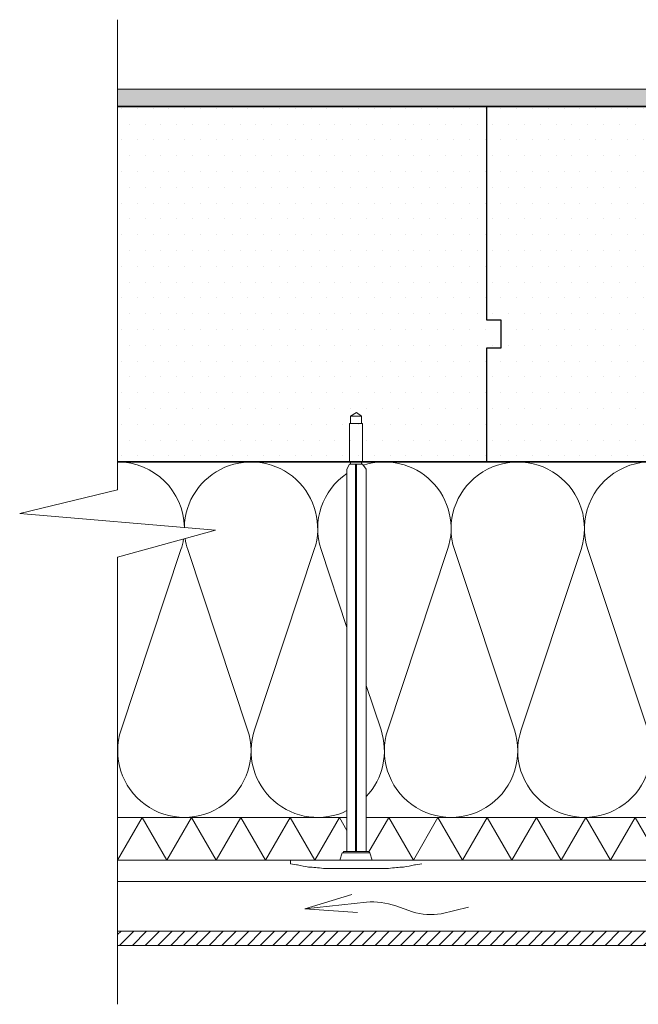
# Model space of a CAD drawing. Units: millimetres. Extents: x 36871 to 41493, y 2122 to 5092.
# Drawn here: x 37356 to 37791, y 2603 to 3295 of the extents above; entities that cross this region are included whole.
import ezdxf

# ---------------------------------------------------------------- set-up
doc = ezdxf.new("R2010")
doc.units = ezdxf.units.MM
doc.layers.add('IA-VF-1 detalė', color=7, linetype='Continuous', lineweight=9)

msp = doc.modelspace()

# ---------------------------------------------------------------- hatches: boundary and pattern name
at = {"layer": 'IA-VF-1 detalė', "lineweight": 20, "ltscale": 20}
h = msp.add_hatch(dxfattribs=at)
h.set_pattern_fill('AR-SAND', color=256, scale=0.2)
h.set_pattern_definition([(37.5, (2240.072, -89.7975), (-0.3200063, 9.7882647), [0, -7.7216, 0, -8.636, 0, -8.255]), (7.5, (2240.072, -89.797), (8.9904657, 14.336502), [0, -4.1656, 0, -6.9596, 0, -2.667]), (327.5, (2233.824, -89.7975), (15.8198474, 0.0287437), [0, -2.54, 0, -9.144, 0, -11.938]), (317.5, (2233.824, -89.797), (15.271129, 4.4585865), [0, -1.27, 0, -5.9944, 0, -6.858])])
h.paths.add_polyline_path([(37425.16, 3246.2), (38246.66, 3246.2), (38246.66, 3234.2), (37425.16, 3234.2)])
at = {"layer": 'IA-VF-1 detalė', "linetype": 'Continuous', "lineweight": 35, "ltscale": 10}
h = msp.add_hatch(dxfattribs=at)
h.set_pattern_fill('DOTS', color=256, scale=7)
h.set_pattern_definition([(0, (2240.072, -89.797), (5.55625, 11.1125), [0, -11.1125])])
h.paths.add_polyline_path([(38246.66, 2984.2), (38246.66, 3234.2), (37425.16, 3234.2), (37425.16, 2984.2)])
at = {"layer": 'IA-VF-1 detalė', "linetype": 'Continuous', "lineweight": 13, "ltscale": 10}
h = msp.add_hatch(dxfattribs=at)
h.set_pattern_fill('LINE', color=252, scale=2, angle=45, style=0)
h.set_pattern_definition([(45, (37.711, -89.7975), (-4.4901281, 4.4901281), [])])
h.paths.add_polyline_path([(37895.16, 2644.2), (37895.16, 2654.2), (37425.16, 2654.2), (37425.16, 2644.2)])
h.paths.add_polyline_path([(38246.66, 2644.2), (38246.66, 2654.2), (37901.16, 2654.2), (37901.16, 2644.2)])
h.paths.add_polyline_path([(37895.16, 2644.2), (37901.16, 2644.2), (37901.16, 2654.2), (37895.16, 2654.2)])

# ---------------------------------------------------------------- linework, layer by layer
at = {"layer": 'IA-VF-1 detalė', "lineweight": 20, "ltscale": 20}
for p, q in [((37425.16, 3246.2), (38246.66, 3246.2)), ((37425.16, 2734.2), (37586.36, 2734.2)), ((37599.91, 2734.2), (37833.24, 2734.2)), ((37425.16, 2704.2), (37833.24, 2704.2)), ((37425.16, 2689.2), (38246.66, 2689.2)), ((37425.16, 2654.2), (38246.66, 2654.2)), ((37425.16, 2644.2), (38246.66, 2644.2))]:
    msp.add_line(p, q, dxfattribs=at)
at = {"layer": 'IA-VF-1 detalė', "linetype": 'Continuous', "lineweight": 35, "ltscale": 10}
for p, q in [((38246.66, 3234.2), (37425.16, 3234.2)), ((37425.16, 2984.2), (38246.66, 2984.2))]:
    msp.add_line(p, q, dxfattribs=at)
at = {"layer": 'IA-VF-1 detalė', "linetype": 'Continuous', "lineweight": 15, "ltscale": 10}
msp.add_lwpolyline([(37425.16, 2602.79), (37425.16, 2917.09), (37494.03, 2936.3), (37356.3, 2947.84), (37356.3, 2947.84), (37425.16, 2964.49), (37425.16, 3295.14)], dxfattribs=at)
at = {"layer": 'IA-VF-1 detalė', "linetype": 'Continuous', "lineweight": 25, "ltscale": 10}
msp.add_lwpolyline([(37684.41, 3234.2), (37684.41, 3084.2), (37694.41, 3084.2), (37694.41, 3064.2), (37684.41, 3064.2), (37684.41, 2984.2)], dxfattribs=at)
at = {"layer": 'IA-VF-1 detalė', "lineweight": 15}
msp.add_lwpolyline([(37588.05, 2984.2), (37588.05, 3011.29), (37597.37, 3011.29), (37597.37, 2984.2)], close=True, dxfattribs=at)
at = {"layer": 'IA-VF-1 detalė', "color": 40, "linetype": 'Continuous', "lineweight": 13, "ltscale": 10}
for points in [[(37425.16, 2984.2, -0.409111), (37472.03, 2938.14, -0.409111)], [(37472.05, 2938.14, -1.164754), (37563.38, 2922.51), (37521.31, 2795.86, 0.664518), (37586.36, 2738.96)], [(37597.89, 2981.8, -0.617501), (37657.13, 2922.51), (37615.06, 2795.86, 1.386193), (37704.02, 2795.86), (37661.93, 2922.54, -1.386463), (37750.88, 2922.51), (37708.81, 2795.86, 1.386193), (37797.77, 2795.86), (37755.68, 2922.54, -0.834273), (37836.57, 2966.84, -0.747112)], [(37586.36, 2867.82), (37568.18, 2922.54, -0.33578), (37586.36, 2976.12, -0.33578)], [(37471.46, 2930, -0.041205), (37469.63, 2922.51), (37427.56, 2795.86, 1.386193), (37516.52, 2795.86), (37474.43, 2922.54, -0.042712), (37472.57, 2930.31, -0.042712)], [(37599.91, 2748.93, 0.275818), (37610.27, 2795.86), (37599.91, 2827.05)]]:
    msp.add_lwpolyline(points, format="xyb", dxfattribs=at)
for points in [[(37425.16, 2704.2), (37442.48, 2734.2), (37459.8, 2704.2), (37477.12, 2734.2), (37494.44, 2704.2), (37511.76, 2734.2), (37529.09, 2704.2), (37546.41, 2734.2), (37563.73, 2704.2), (37581.05, 2734.2), (37586.36, 2725)], [(37601.71, 2710.01), (37601.71, 2710.01), (37615.69, 2734.2), (37633.01, 2704.2), (37650.33, 2734.2), (37667.65, 2704.2), (37684.97, 2734.2), (37702.29, 2704.2), (37719.61, 2734.2), (37736.93, 2704.2), (37754.25, 2734.2), (37771.57, 2704.2), (37788.89, 2734.2), (37806.21, 2704.2), (37823.53, 2734.2), (37833.24, 2717.39)]]:
    msp.add_lwpolyline(points, dxfattribs=at)
at = {"layer": 'IA-VF-1 detalė', "linetype": 'Continuous', "lineweight": 13, "ltscale": 10}
msp.add_lwpolyline([(37593.72, 2667.38), (37556.72, 2669.99), (37589.8, 2680.06)], dxfattribs=at)
msp.add_lwpolyline([(37671.72, 2670.99), (37652.64, 2666.38, -0.109039), (37632.37, 2667.75), (37620.66, 2672.01, 0.103072), (37600.05, 2674.61), (37556.72, 2669.99)], format="xyb", dxfattribs=at)
at = {"layer": 'IA-VF-1 detalė', "lineweight": 15}
for points, knots in [([(37588.9, 3016.37), (37588.9, 3016.37), (37596.52, 3016.37), (37596.52, 3016.37), (37596.52, 3016.37), (37596.52, 3016.37), (37588.9, 3016.37), (37588.9, 3016.37), (37588.9, 3016.37), (37588.9, 3016.37), (37593.13, 3018.91), (37593.13, 3018.91), (37593.13, 3018.91), (37593.13, 3018.91), (37596.52, 3016.37), (37596.52, 3016.37)], [0, 0, 0, 0, 0.25, 0.25, 0.25, 0.25, 0.5, 0.5, 0.5, 0.5, 0.75, 0.75, 0.75, 0.75, 1, 1, 1, 1]), ([(37588.05, 3011.29), (37588.05, 3011.29), (37588.05, 3011.29), (37588.05, 3011.29), (37588.05, 3011.29), (37588.05, 3011.29), (37590.59, 3011.29), (37590.59, 3011.29)], [0, 0, 0, 0, 0.5, 0.5, 0.5, 0.5, 1, 1, 1, 1]), ([(37591.44, 3011.29), (37591.44, 3011.29), (37588.9, 3011.29), (37588.9, 3011.29), (37588.9, 3011.29), (37588.9, 3011.29), (37588.9, 3011.29), (37588.9, 3011.29), (37588.9, 3011.29), (37588.9, 3011.29), (37588.9, 3011.29), (37588.9, 3011.29)], [0, 0, 0, 0, 0.333333, 0.333333, 0.333333, 0.333333, 0.666667, 0.666667, 0.666667, 0.666667, 1, 1, 1, 1]), ([(37590.59, 3011.29), (37590.59, 3011.29), (37590.59, 3011.29), (37590.59, 3011.29), (37590.59, 3011.29), (37590.59, 3011.29), (37590.59, 3011.29), (37590.59, 3011.29)], [0, 0, 0, 0, 0.5, 0.5, 0.5, 0.5, 1, 1, 1, 1]), ([(37590.59, 3011.29), (37590.59, 3011.29), (37591.44, 3011.29), (37591.44, 3011.29), (37591.44, 3011.29), (37591.44, 3011.29), (37591.44, 3011.29), (37591.44, 3011.29)], [0, 0, 0, 0, 0.5, 0.5, 0.5, 0.5, 1, 1, 1, 1]), ([(37593.98, 3011.29), (37593.98, 3011.29), (37596.52, 3011.29), (37596.52, 3011.29), (37596.52, 3011.29), (37596.52, 3011.29), (37596.52, 3011.29), (37596.52, 3011.29), (37596.52, 3011.29), (37596.52, 3011.29), (37596.52, 3011.29), (37596.52, 3011.29)], [0, 0, 0, 0, 0.333333, 0.333333, 0.333333, 0.333333, 0.666667, 0.666667, 0.666667, 0.666667, 1, 1, 1, 1]), ([(37597.37, 3011.29), (37597.37, 3011.29), (37597.37, 3011.29), (37597.37, 3011.29), (37597.37, 3011.29), (37597.37, 3011.29), (37597.37, 3011.29), (37597.37, 3011.29), (37597.37, 3011.29), (37597.37, 3011.29), (37594.83, 3011.29), (37594.83, 3011.29)], [0, 0, 0, 0, 0.333333, 0.333333, 0.333333, 0.333333, 0.666667, 0.666667, 0.666667, 0.666667, 1, 1, 1, 1]), ([(37586.36, 2979.12), (37586.36, 2979.12), (37586.36, 2884.2), (37586.36, 2807.13), (37586.36, 2770.84), (37586.36, 2738.5), (37586.36, 2710.13)], [0, 0, 0, 0, 0.5940394, 0.5940394, 0.5940394, 0.8737597, 0.8737597, 0.8737597, 0.8737597]), ([(37586.36, 2710.13), (37586.36, 2738.57), (37586.36, 2770.9), (37586.36, 2807.13), (37586.36, 2883.6), (37586.36, 2977.43), (37586.36, 2977.43)], [0.1268955, 0.1268955, 0.1268955, 0.1268955, 0.4075381, 0.4075381, 0.4075381, 1, 1, 1, 1]), ([(37592.29, 2982.51), (37592.29, 2982.51), (37592.29, 2974.89), (37592.29, 2974.89), (37592.29, 2974.89), (37592.29, 2974.89), (37592.29, 2974.89), (37592.29, 2974.89)], [0, 0, 0, 0, 0.5, 0.5, 0.5, 0.5, 1, 1, 1, 1]), ([(37592.29, 2982.51), (37592.29, 2982.51), (37592.29, 2981.66), (37592.29, 2981.66), (37592.29, 2981.66), (37592.29, 2981.66), (37592.29, 2981.66), (37592.29, 2981.66), (37592.29, 2981.66), (37592.29, 2981.66), (37592.29, 2979.97), (37592.29, 2979.97), (37592.29, 2979.97), (37592.29, 2979.97), (37592.29, 2979.12), (37592.29, 2979.12), (37592.29, 2979.12), (37592.29, 2979.12), (37592.29, 2979.12), (37592.29, 2979.12)], [0, 0, 0, 0, 0.2, 0.2, 0.2, 0.2, 0.4, 0.4, 0.4, 0.4, 0.6, 0.6, 0.6, 0.6, 0.8, 0.8, 0.8, 0.8, 1, 1, 1, 1]), ([(37592.29, 2977.43), (37592.29, 2977.43), (37592.29, 2883.6), (37592.29, 2807.13), (37592.29, 2770.9), (37592.29, 2738.57), (37592.29, 2710.13)], [0, 0, 0, 0, 0.5924619, 0.5924619, 0.5924619, 0.8731045, 0.8731045, 0.8731045, 0.8731045]), ([(37593.13, 2979.12), (37593.13, 2979.12), (37593.13, 2979.97), (37593.13, 2979.97), (37593.13, 2979.97), (37593.13, 2979.97), (37593.13, 2979.97), (37593.13, 2979.97), (37593.13, 2979.97), (37593.13, 2979.97), (37593.13, 2982.51), (37593.13, 2982.51), (37593.13, 2982.51), (37593.13, 2982.51), (37593.13, 2982.51), (37593.13, 2982.51), (37593.13, 2982.51), (37593.13, 2982.51), (37593.13, 2982.51), (37593.13, 2982.51)], [0, 0, 0, 0, 0.2, 0.2, 0.2, 0.2, 0.4, 0.4, 0.4, 0.4, 0.6, 0.6, 0.6, 0.6, 0.8, 0.8, 0.8, 0.8, 1, 1, 1, 1]), ([(37593.13, 2710.13), (37593.13, 2738.57), (37593.13, 2770.9), (37593.13, 2807.13), (37593.13, 2883.6), (37593.13, 2977.43), (37593.13, 2977.43)], [0.1268955, 0.1268955, 0.1268955, 0.1268955, 0.4075381, 0.4075381, 0.4075381, 1, 1, 1, 1]), ([(37599.91, 2977.43), (37599.91, 2977.43), (37599.91, 2883.6), (37599.91, 2807.13), (37599.91, 2770.9), (37599.91, 2738.57), (37599.91, 2710.13)], [0, 0, 0, 0, 0.5924619, 0.5924619, 0.5924619, 0.8731045, 0.8731045, 0.8731045, 0.8731045]), ([(37586.36, 2974.89), (37586.36, 2974.89), (37586.36, 2882.7), (37586.36, 2807.13), (37586.36, 2771), (37586.36, 2738.67), (37586.36, 2710.13)], [0, 0, 0, 0, 0.5900609, 0.5900609, 0.5900609, 0.8721056, 0.8721056, 0.8721056, 0.8721056]), ([(37592.29, 2710.13), (37592.29, 2738.67), (37592.29, 2771), (37592.29, 2807.13), (37592.29, 2882.7), (37592.29, 2974.89), (37592.29, 2974.89)], [0.1278944, 0.1278944, 0.1278944, 0.1278944, 0.4099391, 0.4099391, 0.4099391, 1, 1, 1, 1]), ([(37593.13, 2974.89), (37593.13, 2974.89), (37593.13, 2882.7), (37593.13, 2807.13), (37593.13, 2771), (37593.13, 2738.67), (37593.13, 2710.13)], [0, 0, 0, 0, 0.5900609, 0.5900609, 0.5900609, 0.8721056, 0.8721056, 0.8721056, 0.8721056]), ([(37582.97, 2709.28), (37582.97, 2709.28), (37583.82, 2709.28), (37583.82, 2709.28), (37583.82, 2709.28), (37583.82, 2709.28), (37583.82, 2710.13), (37583.82, 2710.13)], [0, 0, 0, 0, 0.5, 0.5, 0.5, 0.5, 1, 1, 1, 1]), ([(37583.82, 2710.13), (37583.82, 2710.13), (37601.6, 2710.13), (37601.6, 2710.13), (37601.6, 2710.13), (37601.6, 2710.13), (37602.45, 2709.28), (37602.45, 2709.28), (37602.45, 2709.28), (37602.45, 2709.28), (37602.45, 2709.28), (37602.45, 2709.28)], [0, 0, 0, 0, 0.333333, 0.333333, 0.333333, 0.333333, 0.666667, 0.666667, 0.666667, 0.666667, 1, 1, 1, 1]), ([(37546.57, 2701.66), (37546.57, 2701.66), (37546.57, 2702.51), (37546.57, 2702.51), (37546.57, 2702.51), (37546.57, 2702.51), (37546.57, 2704.2), (37546.57, 2704.2)], [0, 0, 0, 0, 0.5, 0.5, 0.5, 0.5, 1, 1, 1, 1]), ([(37546.57, 2701.66), (37546.57, 2701.66), (37546.57, 2701.66), (37546.57, 2701.66), (37546.57, 2701.66), (37546.57, 2701.66), (37546.57, 2701.66), (37546.57, 2701.66)], [0, 0, 0, 0, 0.5, 0.5, 0.5, 0.5, 1, 1, 1, 1]), ([(37572.81, 2698.27), (37572.81, 2698.27), (37572.81, 2698.27), (37572.81, 2698.27), (37572.81, 2698.27), (37572.81, 2698.27), (37572.81, 2698.27), (37572.81, 2698.27), (37572.81, 2698.27), (37568.58, 2698.27), (37565.19, 2699.12), (37561.81, 2699.12), (37561.81, 2699.12), (37561.81, 2699.12), (37560.96, 2699.12), (37560.96, 2699.12), (37560.96, 2699.12), (37560.96, 2699.12), (37559.27, 2699.12), (37559.27, 2699.12), (37559.27, 2699.12), (37556.73, 2699.97), (37554.19, 2699.97), (37551.65, 2700.81), (37551.65, 2700.81), (37551.65, 2700.81), (37551.65, 2700.81), (37551.65, 2700.81), (37551.65, 2700.81), (37551.65, 2700.81), (37550.8, 2700.81), (37550.8, 2700.81)], [0, 0, 0, 0, 0.125, 0.125, 0.125, 0.125, 0.25, 0.25, 0.25, 0.25, 0.375, 0.375, 0.375, 0.375, 0.5, 0.5, 0.5, 0.5, 0.625, 0.625, 0.625, 0.625, 0.75, 0.75, 0.75, 0.75, 0.875, 0.875, 0.875, 0.875, 1, 1, 1, 1]), ([(37612.61, 2698.27), (37612.61, 2698.27), (37612.61, 2698.27), (37612.61, 2698.27), (37612.61, 2698.27), (37612.61, 2698.27), (37612.61, 2698.27), (37612.61, 2698.27), (37612.61, 2698.27), (37616.84, 2698.27), (37620.23, 2699.12), (37623.62, 2699.12), (37623.62, 2699.12), (37623.62, 2699.12), (37624.46, 2699.12), (37624.46, 2699.12), (37624.46, 2699.12), (37624.46, 2699.12), (37626.16, 2699.12), (37626.16, 2699.12), (37626.16, 2699.12), (37628.7, 2699.97), (37631.24, 2699.97), (37633.78, 2700.81), (37633.78, 2700.81), (37633.78, 2700.81), (37633.78, 2700.81), (37633.78, 2700.81), (37633.78, 2700.81), (37633.78, 2700.81), (37634.62, 2700.81), (37634.62, 2700.81)], [0, 0, 0, 0, 0.125, 0.125, 0.125, 0.125, 0.25, 0.25, 0.25, 0.25, 0.375, 0.375, 0.375, 0.375, 0.5, 0.5, 0.5, 0.5, 0.625, 0.625, 0.625, 0.625, 0.75, 0.75, 0.75, 0.75, 0.875, 0.875, 0.875, 0.875, 1, 1, 1, 1])]:
    msp.add_open_spline(points, degree=3, knots=knots, dxfattribs=at)
for points in [[(37588.9, 3011.29), (37588.9, 3011.29), (37588.9, 3016.37), (37588.9, 3016.37)], [(37596.52, 3011.29), (37596.52, 3011.29), (37596.52, 3016.37), (37596.52, 3016.37)], [(37590.59, 3011.29), (37590.59, 3011.29), (37590.59, 3011.29), (37590.59, 3011.29)], [(37594.83, 3011.29), (37594.83, 3011.29), (37593.98, 3011.29), (37593.98, 3011.29)], [(37593.98, 3011.29), (37593.98, 3011.29), (37593.98, 3011.29), (37593.98, 3011.29)], [(37594.83, 3011.29), (37594.83, 3011.29), (37594.83, 3011.29), (37594.83, 3011.29)], [(37594.83, 3011.29), (37594.83, 3011.29), (37594.83, 3011.29), (37594.83, 3011.29)], [(37588.9, 2982.51), (37588.9, 2982.51), (37588.9, 2984.2), (37588.9, 2984.2)], [(37588.9, 2982.51), (37588.9, 2982.51), (37588.9, 2984.2), (37588.9, 2984.2)], [(37596.52, 2982.51), (37596.52, 2982.51), (37596.52, 2984.2), (37596.52, 2984.2)], [(37596.52, 2982.51), (37596.52, 2982.51), (37596.52, 2984.2), (37596.52, 2984.2)], [(37588.05, 2982.51), (37588.05, 2982.51), (37586.36, 2979.12), (37586.36, 2979.12)], [(37588.9, 2982.51), (37588.9, 2982.51), (37588.05, 2982.51), (37588.05, 2982.51)], [(37588.9, 2982.51), (37588.9, 2982.51), (37592.29, 2982.51), (37592.29, 2982.51)], [(37588.9, 2982.51), (37588.9, 2982.51), (37588.9, 2982.51), (37588.9, 2982.51)], [(37592.29, 2982.51), (37592.29, 2982.51), (37592.29, 2982.51), (37592.29, 2982.51)], [(37592.29, 2982.51), (37592.29, 2982.51), (37592.29, 2982.51), (37592.29, 2982.51)], [(37592.29, 2982.51), (37592.29, 2982.51), (37593.13, 2982.51), (37593.13, 2982.51)], [(37592.29, 2979.12), (37592.29, 2979.12), (37592.29, 2977.43), (37592.29, 2977.43)], [(37593.13, 2982.51), (37593.13, 2982.51), (37596.52, 2982.51), (37596.52, 2982.51)], [(37593.13, 2977.43), (37593.13, 2977.43), (37593.13, 2979.12), (37593.13, 2979.12)], [(37593.98, 2982.51), (37593.98, 2982.51), (37593.98, 2982.51), (37593.98, 2982.51)], [(37596.52, 2982.51), (37596.52, 2982.51), (37596.52, 2982.51), (37596.52, 2982.51)], [(37597.37, 2982.51), (37597.37, 2982.51), (37596.52, 2982.51), (37596.52, 2982.51)], [(37597.37, 2982.51), (37597.37, 2982.51), (37597.37, 2982.51), (37597.37, 2982.51)], [(37597.37, 2982.51), (37597.37, 2982.51), (37599.91, 2979.12), (37599.91, 2979.12)], [(37599.91, 2979.12), (37599.91, 2979.12), (37599.91, 2977.43), (37599.91, 2977.43)], [(37582.97, 2709.28), (37582.97, 2709.28), (37581.28, 2704.2), (37581.28, 2704.2)], [(37582.97, 2709.28), (37582.97, 2709.28), (37602.45, 2709.28), (37602.45, 2709.28)], [(37602.45, 2709.28), (37602.45, 2709.28), (37604.14, 2704.2), (37604.14, 2704.2)], [(37638.85, 2704.2), (37638.85, 2704.2), (37546.57, 2704.2), (37546.57, 2704.2)], [(37550.8, 2700.81), (37550.8, 2700.81), (37546.57, 2701.66), (37546.57, 2701.66)], [(37549.95, 2700.81), (37549.95, 2700.81), (37549.95, 2700.81), (37549.95, 2700.81)], [(37634.62, 2700.81), (37634.62, 2700.81), (37638.86, 2701.66), (37638.86, 2701.66)], [(37577.05, 2698.27), (37577.05, 2698.27), (37572.81, 2698.27), (37572.81, 2698.27)], [(37575.35, 2698.27), (37575.35, 2698.27), (37574.51, 2698.27), (37574.51, 2698.27)], [(37575.35, 2698.27), (37575.35, 2698.27), (37589.75, 2698.27), (37589.75, 2698.27)], [(37608.37, 2698.27), (37608.37, 2698.27), (37577.05, 2698.27), (37577.05, 2698.27)], [(37596.52, 2698.27), (37596.52, 2698.27), (37610.07, 2698.27), (37610.07, 2698.27)], [(37612.61, 2698.27), (37612.61, 2698.27), (37608.37, 2698.27), (37608.37, 2698.27)]]:
    msp.add_open_spline(points, degree=3, dxfattribs=at)

doc.saveas('drawing.dxf')
